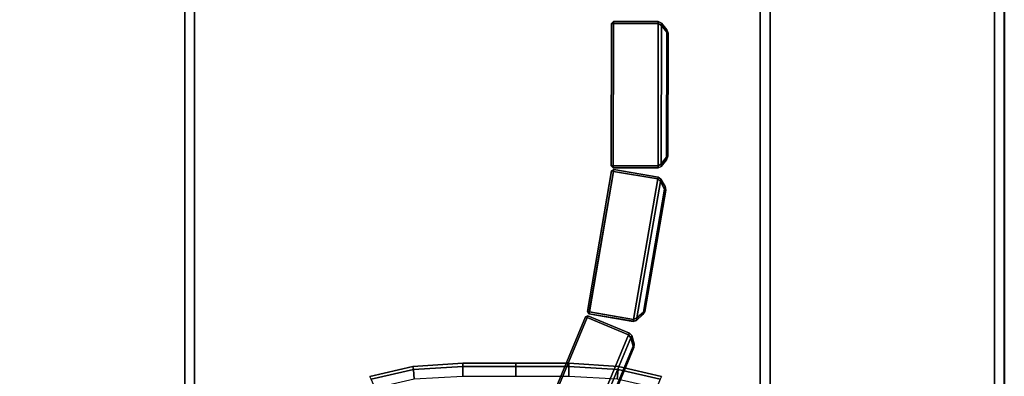
# Model space of a CAD drawing. Units: centimetres. Extents: x 73.5 to 153.5, y 239.9 to 281.9.
# Drawn here: x 143.4 to 153.5, y 247.2 to 250.9 of the extents above; entities that cross this region are included whole.
import ezdxf

# ---------------------------------------------------------------- set-up
doc = ezdxf.new("R2010")
doc.units = ezdxf.units.CM
doc.layers.get('0').update_dxf_attribs({"true_color": 0x8c58e1})

msp = doc.modelspace()

# ---------------------------------------------------------------- linework, layer by layer
at = {"color": 18, "true_color": 0x000000}
for points in [[(153.352, 281.85, 72.677), (153.352, 240.017, 72.677), (73.552, 240.017, 72.677), (73.552, 281.85, 72.677)], [(73.552, 240.017, 75.177), (153.352, 240.017, 75.177), (153.352, 281.85, 75.177), (73.552, 281.85, 75.177)], [(153.352, 281.85, 1.947), (153.352, 242.54, 1.947), (73.552, 242.54, 1.947), (73.552, 281.85, 1.947)], [(73.552, 242.54, 4.447), (153.352, 242.54, 4.447), (153.352, 281.85, 4.447), (73.552, 281.85, 4.447)], [(150.95, 281.844, 72.527), (150.95, 281.844, 4.541), (150.95, 242.553, 4.541), (150.95, 242.553, 72.527)], [(150.95, 242.553, 72.527), (151.05, 242.553, 72.627), (151.05, 281.844, 72.627), (150.95, 281.844, 72.527)], [(150.95, 281.844, 4.541), (151.05, 281.844, 4.441), (151.05, 242.553, 4.441), (150.95, 242.553, 4.541)], [(151.05, 281.844, 72.627), (151.05, 242.553, 72.627), (153.35, 242.553, 72.627), (153.35, 281.844, 72.627)], [(151.05, 242.553, 4.441), (151.05, 281.844, 4.441), (153.35, 281.844, 4.441), (153.35, 242.553, 4.441)], [(153.45, 281.844, 72.527), (153.35, 281.844, 72.627), (153.35, 242.553, 72.627), (153.45, 242.553, 72.527)], [(153.45, 242.553, 4.541), (153.35, 242.553, 4.441), (153.35, 281.844, 4.441), (153.45, 281.844, 4.541)], [(153.352, 281.85, 72.677), (153.452, 281.85, 72.777), (153.452, 240.017, 72.777), (153.352, 240.017, 72.677)], [(153.352, 240.017, 75.177), (153.452, 240.017, 75.077), (153.452, 281.85, 75.077), (153.352, 281.85, 75.177)], [(153.352, 281.85, 1.947), (153.452, 281.85, 2.047), (153.452, 242.54, 2.047), (153.352, 242.54, 1.947)], [(153.352, 242.54, 4.447), (153.452, 242.54, 4.347), (153.452, 281.85, 4.347), (153.352, 281.85, 4.447)], [(153.45, 242.553, 4.541), (153.45, 281.844, 4.541), (153.45, 281.844, 72.527), (153.45, 242.553, 72.527)], [(153.452, 240.017, 72.777), (153.452, 281.85, 72.777), (153.452, 281.85, 75.077), (153.452, 240.017, 75.077)], [(153.452, 242.54, 2.047), (153.452, 281.85, 2.047), (153.452, 281.85, 4.347), (153.452, 242.54, 4.347)], [(75.955, 244.627, 38.286), (75.955, 279.328, 38.286), (145.051, 279.328, 38.286), (145.051, 244.627, 38.286)], [(145.051, 279.328, 40.086), (75.955, 279.328, 40.086), (75.955, 244.627, 40.086), (145.051, 244.627, 40.086)], [(145.151, 244.627, 38.386), (145.051, 244.627, 38.286), (145.051, 279.328, 38.286), (145.151, 279.328, 38.386)], [(145.151, 279.328, 39.986), (145.051, 279.328, 40.086), (145.051, 244.627, 40.086), (145.151, 244.627, 39.986)], [(145.151, 279.328, 39.986), (145.151, 244.627, 39.986), (145.151, 244.627, 38.386), (145.151, 279.328, 38.386)], [(149.422, 249.376, 72.503), (149.425, 250.836, 72.503), (149.425, 250.836, 4.681), (149.422, 249.376, 4.681)], [(149.445, 250.836, 72.523), (149.425, 250.836, 72.503), (149.422, 249.376, 72.503), (149.442, 249.376, 72.523)], [(149.442, 249.376, 4.661), (149.422, 249.376, 4.681), (149.425, 250.836, 4.681), (149.445, 250.836, 4.661)], [(149.445, 250.856, 4.681), (149.445, 250.836, 4.661), (149.425, 250.836, 4.681)], [(149.425, 250.836, 72.503), (149.445, 250.836, 72.523), (149.445, 250.856, 72.503)], [(149.445, 250.856, 4.681), (149.425, 250.836, 4.681), (149.425, 250.836, 72.503), (149.445, 250.856, 72.503)], [(149.902, 249.375, 72.523), (149.905, 250.835, 72.523), (149.445, 250.836, 72.523), (149.442, 249.376, 72.523)], [(149.905, 250.835, 4.661), (149.902, 249.375, 4.661), (149.442, 249.376, 4.661), (149.445, 250.836, 4.661)], [(149.905, 250.855, 72.503), (149.905, 250.855, 4.681), (149.445, 250.856, 4.681), (149.445, 250.856, 72.503)], [(149.445, 250.856, 72.503), (149.445, 250.836, 72.523), (149.905, 250.835, 72.523), (149.905, 250.855, 72.503)], [(149.905, 250.855, 4.681), (149.905, 250.835, 4.661), (149.445, 250.836, 4.661), (149.445, 250.856, 4.681)], [(149.937, 250.814, 72.507), (149.905, 250.835, 72.523), (149.902, 249.375, 72.523), (149.935, 249.396, 72.507)], [(149.935, 249.396, 4.676), (149.902, 249.375, 4.661), (149.905, 250.835, 4.661), (149.937, 250.814, 4.676)], [(149.905, 250.855, 4.681), (149.937, 250.839, 4.702), (149.937, 250.814, 4.676), (149.905, 250.835, 4.661)], [(149.905, 250.835, 72.523), (149.937, 250.814, 72.507), (149.937, 250.839, 72.482), (149.905, 250.855, 72.503)], [(149.937, 250.839, 4.702), (149.905, 250.855, 4.681), (149.905, 250.855, 72.503), (149.937, 250.839, 72.482)], [(149.937, 250.814, 72.507), (149.935, 249.396, 72.507), (149.99, 249.465, 72.438), (149.992, 250.745, 72.438)], [(149.935, 249.396, 4.676), (149.937, 250.814, 4.676), (149.992, 250.745, 4.745), (149.99, 249.465, 4.745)], [(149.937, 250.839, 4.702), (149.937, 250.839, 72.482), (149.992, 250.771, 72.413), (149.992, 250.771, 4.77)], [(149.937, 250.814, 4.676), (149.937, 250.839, 4.702), (149.992, 250.771, 4.77), (149.992, 250.745, 4.745)], [(149.937, 250.839, 72.482), (149.937, 250.814, 72.507), (149.992, 250.745, 72.438), (149.992, 250.771, 72.413)], [(150.005, 250.735, 72.403), (149.992, 250.745, 72.438), (149.99, 249.465, 72.438), (150.002, 249.475, 72.403)], [(150.002, 249.475, 4.781), (149.99, 249.465, 4.745), (149.992, 250.745, 4.745), (150.005, 250.735, 4.781)], [(149.992, 250.771, 4.77), (150.005, 250.735, 4.781), (149.992, 250.745, 4.745)], [(149.992, 250.745, 72.438), (150.005, 250.735, 72.403), (149.992, 250.771, 72.413)], [(150.005, 250.735, 4.781), (149.992, 250.771, 4.77), (149.992, 250.771, 72.413), (150.005, 250.735, 72.403)], [(150.005, 250.735, 4.781), (150.005, 250.735, 72.403), (150.002, 249.475, 72.403), (150.002, 249.475, 4.781)], [(149.935, 249.396, 72.507), (149.935, 249.371, 72.482), (149.99, 249.439, 72.413), (149.99, 249.465, 72.438)], [(149.935, 249.371, 4.702), (149.935, 249.396, 4.676), (149.99, 249.465, 4.745), (149.99, 249.439, 4.77)], [(149.935, 249.371, 72.482), (149.935, 249.371, 4.702), (149.99, 249.439, 4.77), (149.99, 249.439, 72.413)], [(149.99, 249.439, 72.413), (150.002, 249.475, 72.403), (149.99, 249.465, 72.438)], [(149.99, 249.465, 4.745), (150.002, 249.475, 4.781), (149.99, 249.439, 4.77)], [(150.002, 249.475, 72.403), (149.99, 249.439, 72.413), (149.99, 249.439, 4.77), (150.002, 249.475, 4.781)], [(149.178, 247.885, 72.503), (149.426, 249.324, 72.503), (149.426, 249.324, 4.681), (149.178, 247.885, 4.681)], [(149.446, 249.32, 72.523), (149.426, 249.324, 72.503), (149.178, 247.885, 72.503), (149.198, 247.881, 72.523)], [(149.197, 247.881, 4.661), (149.178, 247.885, 4.681), (149.426, 249.324, 4.681), (149.446, 249.32, 4.661)], [(149.899, 249.242, 4.661), (149.651, 247.803, 4.661), (149.197, 247.881, 4.661), (149.446, 249.32, 4.661)], [(149.651, 247.803, 72.523), (149.899, 249.242, 72.523), (149.446, 249.32, 72.523), (149.198, 247.881, 72.523)], [(149.422, 249.376, 72.503), (149.442, 249.356, 72.503), (149.442, 249.376, 72.523)], [(149.442, 249.376, 4.661), (149.442, 249.356, 4.681), (149.422, 249.376, 4.681)], [(149.442, 249.356, 72.503), (149.422, 249.376, 72.503), (149.422, 249.376, 4.681), (149.442, 249.356, 4.681)], [(149.449, 249.34, 4.681), (149.446, 249.32, 4.661), (149.426, 249.324, 4.681)], [(149.426, 249.324, 72.503), (149.446, 249.32, 72.523), (149.449, 249.34, 72.503)], [(149.449, 249.34, 4.681), (149.426, 249.324, 4.681), (149.426, 249.324, 72.503), (149.449, 249.34, 72.503)], [(149.442, 249.376, 72.523), (149.442, 249.356, 72.503), (149.902, 249.355, 72.503), (149.902, 249.375, 72.523)], [(149.442, 249.356, 4.681), (149.442, 249.376, 4.661), (149.902, 249.375, 4.661), (149.902, 249.355, 4.681)], [(149.902, 249.355, 4.681), (149.902, 249.355, 72.503), (149.442, 249.356, 72.503), (149.442, 249.356, 4.681)], [(149.449, 249.34, 72.503), (149.446, 249.32, 72.523), (149.899, 249.242, 72.523), (149.903, 249.262, 72.503)], [(149.903, 249.262, 4.681), (149.899, 249.242, 4.661), (149.446, 249.32, 4.661), (149.449, 249.34, 4.681)], [(149.903, 249.262, 72.503), (149.903, 249.262, 4.681), (149.449, 249.34, 4.681), (149.449, 249.34, 72.503)], [(149.902, 249.355, 72.503), (149.935, 249.371, 72.482), (149.935, 249.396, 72.507), (149.902, 249.375, 72.523)], [(149.902, 249.375, 4.661), (149.935, 249.396, 4.676), (149.935, 249.371, 4.702), (149.902, 249.355, 4.681)], [(149.935, 249.371, 72.482), (149.902, 249.355, 72.503), (149.902, 249.355, 4.681), (149.935, 249.371, 4.702)], [(149.928, 249.216, 72.507), (149.899, 249.242, 72.523), (149.651, 247.803, 72.523), (149.686, 247.818, 72.507)], [(149.686, 247.818, 4.676), (149.651, 247.803, 4.661), (149.899, 249.242, 4.661), (149.928, 249.216, 4.676)], [(149.928, 249.216, 72.507), (149.686, 247.818, 72.507), (149.752, 247.877, 72.438), (149.97, 249.139, 72.438)], [(149.686, 247.818, 4.676), (149.928, 249.216, 4.676), (149.97, 249.139, 4.745), (149.752, 247.877, 4.745)], [(149.903, 249.262, 4.681), (149.932, 249.241, 4.702), (149.928, 249.216, 4.676), (149.899, 249.242, 4.661)], [(149.899, 249.242, 72.523), (149.928, 249.216, 72.507), (149.932, 249.241, 72.482), (149.903, 249.262, 72.503)], [(149.932, 249.241, 4.702), (149.903, 249.262, 4.681), (149.903, 249.262, 72.503), (149.932, 249.241, 72.482)], [(149.928, 249.216, 4.676), (149.932, 249.241, 4.702), (149.974, 249.164, 4.77), (149.97, 249.139, 4.745)], [(149.932, 249.241, 72.482), (149.928, 249.216, 72.507), (149.97, 249.139, 72.438), (149.975, 249.164, 72.413)], [(149.932, 249.241, 4.702), (149.932, 249.241, 72.482), (149.975, 249.164, 72.413), (149.974, 249.164, 4.77)], [(149.981, 249.126, 72.403), (149.97, 249.139, 72.438), (149.752, 247.877, 72.438), (149.766, 247.885, 72.403)], [(149.766, 247.885, 4.781), (149.752, 247.877, 4.745), (149.97, 249.139, 4.745), (149.981, 249.126, 4.781)], [(149.981, 249.126, 4.781), (149.981, 249.126, 72.403), (149.766, 247.885, 72.403), (149.766, 247.885, 4.781)], [(149.974, 249.164, 4.77), (149.981, 249.126, 4.781), (149.97, 249.139, 4.745)], [(149.97, 249.139, 72.438), (149.981, 249.126, 72.403), (149.975, 249.164, 72.413)], [(149.981, 249.126, 4.781), (149.974, 249.164, 4.77), (149.975, 249.164, 72.413), (149.981, 249.126, 72.403)], [(149.178, 247.885, 72.503), (149.194, 247.862, 72.503), (149.198, 247.881, 72.523)], [(149.197, 247.881, 4.661), (149.194, 247.862, 4.681), (149.178, 247.885, 4.681)], [(149.194, 247.862, 72.503), (149.178, 247.885, 72.503), (149.178, 247.885, 4.681), (149.194, 247.862, 4.681)], [(149.748, 247.852, 72.413), (149.766, 247.885, 72.403), (149.752, 247.877, 72.438)], [(149.752, 247.877, 4.745), (149.766, 247.885, 4.781), (149.748, 247.852, 4.77)], [(149.766, 247.885, 72.403), (149.748, 247.852, 72.413), (149.748, 247.852, 4.77), (149.766, 247.885, 4.781)], [(148.597, 246.482, 72.503), (149.158, 247.83, 72.503), (149.158, 247.83, 4.681), (148.597, 246.482, 4.681)], [(149.177, 247.822, 72.523), (149.158, 247.83, 72.503), (148.597, 246.482, 72.503), (148.615, 246.474, 72.523)], [(148.615, 246.474, 4.661), (148.597, 246.482, 4.681), (149.158, 247.83, 4.681), (149.176, 247.822, 4.661)], [(149.04, 246.298, 72.523), (149.601, 247.645, 72.523), (149.177, 247.822, 72.523), (148.615, 246.474, 72.523)], [(149.601, 247.645, 4.661), (149.04, 246.298, 4.661), (148.615, 246.474, 4.661), (149.176, 247.822, 4.661)], [(149.184, 247.841, 4.681), (149.176, 247.822, 4.661), (149.158, 247.83, 4.681)], [(149.158, 247.83, 72.503), (149.177, 247.822, 72.523), (149.184, 247.841, 72.503)], [(149.184, 247.841, 4.681), (149.158, 247.83, 4.681), (149.158, 247.83, 72.503), (149.184, 247.841, 72.503)], [(149.609, 247.664, 4.681), (149.601, 247.645, 4.661), (149.176, 247.822, 4.661), (149.184, 247.841, 4.681)], [(149.184, 247.841, 72.503), (149.177, 247.822, 72.523), (149.601, 247.645, 72.523), (149.609, 247.664, 72.503)], [(149.609, 247.664, 72.503), (149.609, 247.664, 4.681), (149.184, 247.841, 4.681), (149.184, 247.841, 72.503)], [(149.198, 247.881, 72.523), (149.194, 247.862, 72.503), (149.647, 247.784, 72.503), (149.651, 247.803, 72.523)], [(149.194, 247.862, 4.681), (149.197, 247.881, 4.661), (149.651, 247.803, 4.661), (149.647, 247.783, 4.681)], [(149.647, 247.783, 4.681), (149.647, 247.784, 72.503), (149.194, 247.862, 72.503), (149.194, 247.862, 4.681)], [(149.647, 247.784, 72.503), (149.682, 247.793, 72.482), (149.686, 247.818, 72.507), (149.651, 247.803, 72.523)], [(149.651, 247.803, 4.661), (149.686, 247.818, 4.676), (149.682, 247.793, 4.702), (149.647, 247.783, 4.681)], [(149.682, 247.793, 72.482), (149.647, 247.784, 72.503), (149.647, 247.783, 4.681), (149.682, 247.793, 4.702)], [(149.686, 247.818, 72.507), (149.682, 247.793, 72.482), (149.748, 247.852, 72.413), (149.752, 247.877, 72.438)], [(149.682, 247.793, 4.702), (149.686, 247.818, 4.676), (149.752, 247.877, 4.745), (149.748, 247.852, 4.77)], [(149.682, 247.793, 72.482), (149.682, 247.793, 4.702), (149.748, 247.852, 4.77), (149.748, 247.852, 72.413)], [(149.623, 247.614, 72.507), (149.601, 247.645, 72.523), (149.04, 246.298, 72.523), (149.078, 246.304, 72.507)], [(149.078, 246.304, 4.676), (149.04, 246.298, 4.661), (149.601, 247.645, 4.661), (149.623, 247.614, 4.676)], [(149.623, 247.614, 72.507), (149.078, 246.304, 72.507), (149.155, 246.347, 72.438), (149.647, 247.529, 72.438)], [(149.078, 246.304, 4.676), (149.623, 247.614, 4.676), (149.647, 247.529, 4.745), (149.155, 246.347, 4.745)], [(149.609, 247.664, 4.681), (149.633, 247.637, 4.702), (149.623, 247.614, 4.676), (149.601, 247.645, 4.661)], [(149.601, 247.645, 72.523), (149.623, 247.614, 72.507), (149.633, 247.637, 72.482), (149.609, 247.664, 72.503)], [(149.633, 247.637, 4.702), (149.609, 247.664, 4.681), (149.609, 247.664, 72.503), (149.633, 247.637, 72.482)], [(149.623, 247.614, 4.676), (149.633, 247.637, 4.702), (149.657, 247.552, 4.77), (149.647, 247.529, 4.745)], [(149.633, 247.637, 72.482), (149.623, 247.614, 72.507), (149.647, 247.529, 72.438), (149.657, 247.552, 72.413)], [(149.633, 247.637, 4.702), (149.633, 247.637, 72.482), (149.657, 247.552, 72.413), (149.657, 247.552, 4.77)], [(149.655, 247.515, 72.403), (149.647, 247.529, 72.438), (149.155, 246.347, 72.438), (149.171, 246.351, 72.403)], [(149.171, 246.351, 4.781), (149.155, 246.347, 4.745), (149.647, 247.529, 4.745), (149.655, 247.515, 4.781)], [(149.655, 247.515, 4.781), (149.655, 247.515, 72.403), (149.171, 246.351, 72.403), (149.171, 246.351, 4.781)], [(149.657, 247.552, 4.77), (149.655, 247.515, 4.781), (149.647, 247.529, 4.745)], [(149.647, 247.529, 72.438), (149.655, 247.515, 72.403), (149.657, 247.552, 72.413)], [(149.655, 247.515, 4.781), (149.657, 247.552, 4.77), (149.657, 247.552, 72.413), (149.655, 247.515, 72.403)], [(147.39, 247.322, 1.528), (146.949, 247.22, 1.528), (146.949, 247.22, 2.038), (147.39, 247.322, 2.038)], [(147.394, 247.289, 1.054), (146.962, 247.19, 1.063), (146.949, 247.22, 1.528), (147.39, 247.322, 1.528)], [(146.962, 247.19, 1.063), (147.394, 247.289, 1.054), (147.404, 247.19, 0.649), (147.002, 247.099, 0.686)], [(147.9, 247.356, 1.528), (147.39, 247.322, 1.528), (147.39, 247.322, 2.038), (147.9, 247.356, 2.038)], [(147.9, 247.322, 1.051), (147.394, 247.289, 1.054), (147.39, 247.322, 1.528), (147.9, 247.356, 1.528)], [(147.394, 247.289, 1.054), (147.9, 247.322, 1.051), (147.9, 247.22, 0.637), (147.404, 247.19, 0.649)], [(148.443, 247.356, 1.528), (147.9, 247.356, 1.528), (147.9, 247.356, 2.038), (148.443, 247.356, 2.038)], [(148.443, 247.322, 1.051), (147.9, 247.322, 1.051), (147.9, 247.356, 1.528), (148.443, 247.356, 1.528)], [(147.9, 247.322, 1.051), (148.443, 247.322, 1.051), (148.443, 247.22, 0.637), (147.9, 247.22, 0.637)], [(148.987, 247.356, 1.528), (148.443, 247.356, 1.528), (148.443, 247.356, 2.038), (148.987, 247.356, 2.038)], [(148.987, 247.322, 1.051), (148.443, 247.322, 1.051), (148.443, 247.356, 1.528), (148.987, 247.356, 1.528)], [(148.443, 247.322, 1.051), (148.987, 247.322, 1.051), (148.987, 247.22, 0.637), (148.443, 247.22, 0.637)], [(149.497, 247.322, 1.528), (148.987, 247.356, 1.528), (148.987, 247.356, 2.038), (149.497, 247.322, 2.038)], [(149.493, 247.289, 1.054), (148.987, 247.322, 1.051), (148.987, 247.356, 1.528), (149.497, 247.322, 1.528)], [(148.987, 247.322, 1.051), (149.493, 247.289, 1.054), (149.483, 247.19, 0.649), (148.987, 247.22, 0.637)], [(149.493, 247.289, 1.054), (149.925, 247.19, 1.063), (149.885, 247.099, 0.686), (149.483, 247.19, 0.649)], [(149.925, 247.19, 1.063), (149.493, 247.289, 1.054), (149.497, 247.322, 1.528), (149.938, 247.22, 1.528)], [(149.938, 247.22, 1.528), (149.497, 247.322, 1.528), (149.497, 247.322, 2.038), (149.938, 247.22, 2.038)]]:
    msp.add_3dface(points, dxfattribs=at)

doc.saveas('drawing.dxf')
